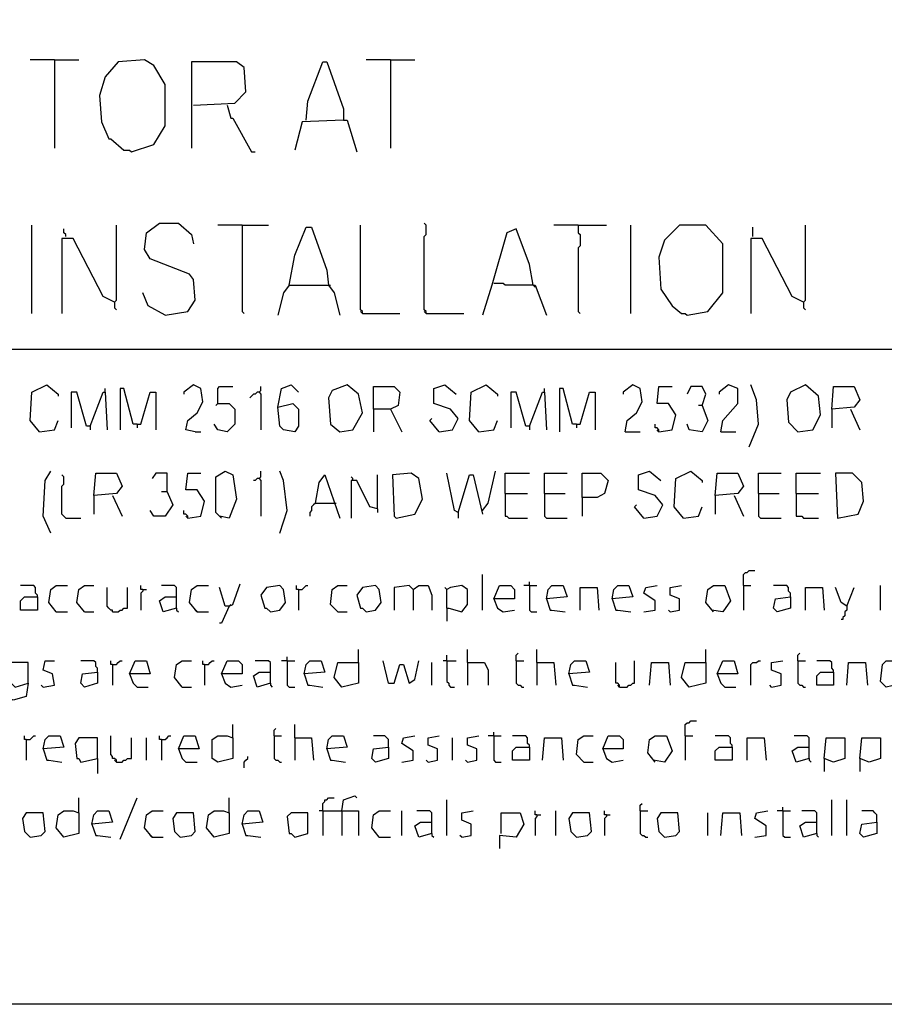
# Model space of a CAD drawing. Extents: x 0.16 to 7.56, y 0.46 to 9.88.
# Drawn here: x 4.65 to 6.05, y 0.46 to 2.05 of the extents above; entities that cross this region are included whole.
import ezdxf

# ---------------------------------------------------------------- set-up
doc = ezdxf.new("R2010")
doc.units = 0
doc.header["$MEASUREMENT"] = 0
doc.layers.add('PFV', color=7, linetype='Continuous')

msp = doc.modelspace()

# ---------------------------------------------------------------- linework, layer by layer
at = {"layer": 'PFV', "color": 0}
for points in [[(0.160606, 0.457576, 0), (0.160606, 9.884848, 0), (7.560606, 9.884848, 0), (7.563636, 0.457576, 0), (0.160606, 0.457576, 0)], [(4.709091, 1.981818, 0), (4.669697, 1.981818, 0)], [(4.709091, 1.981818, 0), (4.748485, 1.981818, 0)], [(4.709091, 1.981818, 0), (4.709091, 1.839394, 0)], [(4.833333, 1.833333, 0), (4.869697, 1.845455, 0), (4.887879, 1.875758, 0), (4.887879, 1.942424, 0), (4.869697, 1.972727, 0), (4.854545, 1.981818, 0), (4.812121, 1.978788, 0), (4.790909, 1.954545, 0), (4.781818, 1.924242, 0), (4.784848, 1.881818, 0), (4.79697, 1.854545, 0), (4.8, 1.854545, 0), (4.821212, 1.836364, 0), (4.830303, 1.836364, 0), (4.833333, 1.833333, 0)], [(4.933333, 1.909091, 0), (5, 1.912121, 0), (5.018182, 1.930303, 0), (5.015152, 1.969697, 0), (5.00303, 1.978788, 0), (4.930303, 1.978788, 0), (4.930303, 1.839394, 0)], [(5.115152, 1.884848, 0), (5.118182, 1.915152, 0), (5.142424, 1.978788, 0), (5.148485, 1.978788, 0), (5.175758, 1.90303, 0), (5.175758, 1.884848, 0), (5.109091, 1.881818, 0), (5.09697, 1.836364, 0)], [(5.251515, 1.981818, 0), (5.212121, 1.981818, 0)], [(5.251515, 1.981818, 0), (5.290909, 1.981818, 0)], [(5.251515, 1.981818, 0), (5.251515, 1.839394, 0)], [(4.987879, 1.909091, 0), (4.993939, 1.887879, 0), (4.99697, 1.887879, 0), (5.027273, 1.833333, 0), (5.033333, 1.833333, 0)], [(5.175758, 1.884848, 0), (5.181818, 1.884848, 0), (5.19697, 1.833333, 0)], [(4.887879, 1.569697, 0), (4.924242, 1.575758, 0), (4.936364, 1.593939, 0), (4.933333, 1.627273, 0), (4.927273, 1.636364, 0), (4.863636, 1.660606, 0), (4.854545, 1.675758, 0), (4.857576, 1.70303, 0), (4.878788, 1.718182, 0), (4.909091, 1.718182, 0), (4.930303, 1.7, 0), (4.933333, 1.684848, 0)], [(5.309091, 1.572727, 0), (5.309091, 1.575758, 0), (5.306061, 1.578788, 0), (5.306061, 1.69697, 0), (5.309091, 1.7, 0), (5.309091, 1.715152, 0), (5.306061, 1.718182, 0)], [(4.672727, 1.572727, 0), (4.672727, 1.715152, 0)], [(4.727273, 1.69697, 0), (4.727273, 1.7, 0), (4.724242, 1.70303, 0), (4.724242, 1.709091, 0)], [(4.806061, 1.590909, 0), (4.809091, 1.593939, 0), (4.809091, 1.715152, 0)], [(5.012121, 1.715152, 0), (4.972727, 1.715152, 0)], [(5.012121, 1.715152, 0), (5.054545, 1.715152, 0)], [(5.012121, 1.715152, 0), (5.012121, 1.575758, 0), (5.015152, 1.572727, 0)], [(5.087879, 1.618182, 0), (5.09697, 1.666667, 0), (5.115152, 1.712121, 0), (5.124242, 1.712121, 0), (5.148485, 1.642424, 0), (5.151515, 1.618182, 0), (5.160606, 1.606061, 0), (5.169697, 1.569697, 0)], [(5.206061, 1.572727, 0), (5.206061, 1.575758, 0), (5.20303, 1.578788, 0), (5.20303, 1.715152, 0)], [(5.481818, 1.618182, 0), (5.475758, 1.651515, 0), (5.454545, 1.709091, 0), (5.439394, 1.70303, 0), (5.415152, 1.618182, 0), (5.4, 1.569697, 0)], [(5.554545, 1.715152, 0), (5.515152, 1.715152, 0)], [(5.554545, 1.715152, 0), (5.6, 1.715152, 0)], [(5.554545, 1.715152, 0), (5.554545, 1.70303, 0), (5.557576, 1.7, 0), (5.557576, 1.681818, 0), (5.554545, 1.678788, 0), (5.554545, 1.575758, 0), (5.557576, 1.572727, 0)], [(5.639394, 1.572727, 0), (5.639394, 1.715152, 0)], [(5.730303, 1.569697, 0), (5.763636, 1.575758, 0), (5.787879, 1.606061, 0), (5.787879, 1.684848, 0), (5.760606, 1.715152, 0), (5.718182, 1.715152, 0), (5.693939, 1.690909, 0), (5.684848, 1.663636, 0), (5.687879, 1.612121, 0), (5.706061, 1.584848, 0), (5.721212, 1.572727, 0), (5.727273, 1.572727, 0), (5.730303, 1.569697, 0)], [(5.836364, 1.69697, 0), (5.836364, 1.712121, 0)], [(5.918182, 1.590909, 0), (5.921212, 1.593939, 0), (5.921212, 1.715152, 0)], [(4.806061, 1.590909, 0), (4.787879, 1.6, 0), (4.739394, 1.693939, 0), (4.721212, 1.693939, 0), (4.721212, 1.572727, 0)], [(5.918182, 1.590909, 0), (5.9, 1.6, 0), (5.851515, 1.693939, 0), (5.833333, 1.693939, 0), (5.833333, 1.572727, 0)], [(5.481818, 1.618182, 0), (5.436364, 1.618182, 0), (5.433333, 1.621212, 0), (5.418182, 1.621212, 0)], [(4.887879, 1.569697, 0), (4.860606, 1.584848, 0), (4.851515, 1.606061, 0)], [(5.087879, 1.618182, 0), (5.078788, 1.606061, 0), (5.069697, 1.569697, 0)], [(5.087879, 1.618182, 0), (5.151515, 1.618182, 0)], [(5.151515, 1.618182, 0), (5.154545, 1.618182, 0)], [(5.481818, 1.618182, 0), (5.484848, 1.618182, 0), (5.50303, 1.569697, 0)], [(5.481818, 1.618182, 0), (5.484848, 1.615152, 0)], [(4.806061, 1.590909, 0), (4.806061, 1.581818, 0), (4.809091, 1.578788, 0)], [(5.918182, 1.590909, 0), (5.918182, 1.581818, 0), (5.921212, 1.578788, 0)], [(5.206061, 1.572727, 0), (5.20303, 1.575758, 0)], [(5.309091, 1.572727, 0), (5.306061, 1.575758, 0)], [(5.206061, 1.572727, 0), (5.266667, 1.572727, 0)], [(5.309091, 1.572727, 0), (5.369697, 1.572727, 0)], [(0.969697, 1.515152, 0), (7.360606, 1.515152, 0)], [(4.684848, 1.381818, 0), (4.669697, 1.4, 0), (4.672727, 1.445455, 0), (4.69697, 1.457576, 0), (4.715152, 1.442424, 0), (4.715152, 1.439394, 0)], [(4.790909, 1.445455, 0), (4.790909, 1.451515, 0)], [(4.842424, 1.393939, 0), (4.836364, 1.393939, 0), (4.821212, 1.451515, 0), (4.815152, 1.451515, 0), (4.815152, 1.384848, 0)], [(4.936364, 1.381818, 0), (4.921212, 1.384848, 0), (4.924242, 1.4, 0), (4.939394, 1.412121, 0), (4.948485, 1.430303, 0), (4.945455, 1.451515, 0), (4.933333, 1.457576, 0), (4.918182, 1.445455, 0), (4.918182, 1.442424, 0)], [(4.972727, 1.427273, 0), (4.972727, 1.451515, 0), (4.975758, 1.454545, 0), (4.99697, 1.454545, 0)], [(5.039394, 1.445455, 0), (5.042424, 1.448485, 0), (5.042424, 1.454545, 0)], [(5.069697, 1.421212, 0), (5.075758, 1.451515, 0), (5.090909, 1.457576, 0), (5.10303, 1.445455, 0)], [(5.169697, 1.381818, 0), (5.190909, 1.384848, 0), (5.206061, 1.412121, 0), (5.2, 1.442424, 0), (5.181818, 1.457576, 0), (5.157576, 1.448485, 0), (5.151515, 1.436364, 0), (5.154545, 1.393939, 0), (5.169697, 1.381818, 0)], [(5.224242, 1.418182, 0), (5.224242, 1.454545, 0), (5.257576, 1.454545, 0), (5.266667, 1.445455, 0), (5.263636, 1.424242, 0), (5.251515, 1.418182, 0), (5.224242, 1.418182, 0), (5.224242, 1.381818, 0)], [(5.330303, 1.381818, 0), (5.351515, 1.384848, 0), (5.360606, 1.40303, 0), (5.348485, 1.418182, 0), (5.321212, 1.427273, 0), (5.321212, 1.451515, 0), (5.339394, 1.457576, 0), (5.357576, 1.442424, 0)], [(5.393939, 1.381818, 0), (5.378788, 1.4, 0), (5.381818, 1.445455, 0), (5.406061, 1.457576, 0), (5.424242, 1.442424, 0), (5.424242, 1.439394, 0)], [(5.5, 1.445455, 0), (5.5, 1.451515, 0)], [(5.551515, 1.393939, 0), (5.545455, 1.393939, 0), (5.530303, 1.451515, 0), (5.524242, 1.451515, 0), (5.524242, 1.381818, 0)], [(5.630303, 1.381818, 0), (5.633333, 1.4, 0), (5.648485, 1.412121, 0), (5.657576, 1.430303, 0), (5.654545, 1.451515, 0), (5.642424, 1.457576, 0), (5.627273, 1.445455, 0), (5.627273, 1.442424, 0)], [(5.684848, 1.381818, 0), (5.706061, 1.384848, 0), (5.712121, 1.409091, 0), (5.7, 1.427273, 0), (5.681818, 1.427273, 0), (5.684848, 1.454545, 0), (5.706061, 1.454545, 0)], [(5.754545, 1.424242, 0), (5.760606, 1.442424, 0), (5.754545, 1.454545, 0), (5.736364, 1.454545, 0), (5.730303, 1.442424, 0)], [(5.784848, 1.381818, 0), (5.787879, 1.4, 0), (5.812121, 1.427273, 0), (5.812121, 1.451515, 0), (5.79697, 1.457576, 0), (5.781818, 1.445455, 0), (5.781818, 1.442424, 0)], [(5.830303, 1.357576, 0), (5.845455, 1.393939, 0), (5.842424, 1.433333, 0), (5.833333, 1.457576, 0)], [(5.909091, 1.381818, 0), (5.933333, 1.384848, 0), (5.945455, 1.409091, 0), (5.942424, 1.439394, 0), (5.921212, 1.457576, 0), (5.89697, 1.445455, 0), (5.890909, 1.433333, 0), (5.893939, 1.39697, 0), (5.909091, 1.381818, 0)], [(5.963636, 1.418182, 0), (5.966667, 1.454545, 0), (6, 1.454545, 0), (6.009091, 1.433333, 0), (6, 1.421212, 0), (5.963636, 1.418182, 0), (5.963636, 1.387879, 0)], [(4.766667, 1.390909, 0), (4.760606, 1.390909, 0), (4.745455, 1.445455, 0), (4.736364, 1.445455, 0), (4.736364, 1.387879, 0)], [(4.766667, 1.390909, 0), (4.787879, 1.445455, 0), (4.790909, 1.445455, 0), (4.793939, 1.384848, 0)], [(4.842424, 1.393939, 0), (4.848485, 1.393939, 0), (4.863636, 1.445455, 0), (4.872727, 1.445455, 0), (4.872727, 1.384848, 0)], [(5.039394, 1.445455, 0), (5.036364, 1.445455, 0), (5.033333, 1.442424, 0), (5.030303, 1.442424, 0), (5.027273, 1.439394, 0), (5.024242, 1.436364, 0)], [(5.039394, 1.445455, 0), (5.042424, 1.442424, 0), (5.042424, 1.384848, 0)], [(5.475758, 1.390909, 0), (5.469697, 1.390909, 0), (5.454545, 1.445455, 0), (5.445455, 1.445455, 0), (5.445455, 1.387879, 0)], [(5.475758, 1.390909, 0), (5.49697, 1.445455, 0), (5.5, 1.445455, 0), (5.50303, 1.384848, 0)], [(5.551515, 1.393939, 0), (5.557576, 1.393939, 0), (5.572727, 1.445455, 0), (5.581818, 1.445455, 0), (5.581818, 1.384848, 0)], [(4.972727, 1.427273, 0), (4.990909, 1.427273, 0), (5, 1.418182, 0), (5, 1.393939, 0), (4.987879, 1.381818, 0), (4.972727, 1.384848, 0), (4.966667, 1.393939, 0)], [(4.972727, 1.427273, 0), (4.969697, 1.424242, 0)], [(5.069697, 1.421212, 0), (5.093939, 1.427273, 0), (5.10303, 1.418182, 0), (5.10303, 1.390909, 0), (5.09697, 1.381818, 0), (5.078788, 1.384848, 0), (5.072727, 1.390909, 0), (5.069697, 1.421212, 0)], [(5.251515, 1.418182, 0), (5.269697, 1.381818, 0)], [(5.754545, 1.424242, 0), (5.763636, 1.4, 0), (5.754545, 1.381818, 0), (5.733333, 1.384848, 0), (5.730303, 1.393939, 0)], [(5.754545, 1.424242, 0), (5.748485, 1.424242, 0)], [(5.993939, 1.418182, 0), (6.009091, 1.384848, 0)], [(4.684848, 1.381818, 0), (4.709091, 1.384848, 0), (4.715152, 1.4, 0)], [(5.330303, 1.381818, 0), (5.315152, 1.4, 0), (5.318182, 1.40303, 0)], [(5.393939, 1.381818, 0), (5.418182, 1.384848, 0), (5.424242, 1.4, 0)], [(4.766667, 1.390909, 0), (4.766667, 1.384848, 0)], [(4.842424, 1.393939, 0), (4.842424, 1.387879, 0)], [(5.475758, 1.390909, 0), (5.475758, 1.384848, 0)], [(5.551515, 1.393939, 0), (5.551515, 1.387879, 0)], [(5.684848, 1.381818, 0), (5.684848, 1.384848, 0), (5.681818, 1.387879, 0), (5.678788, 1.387879, 0), (5.678788, 1.393939, 0)], [(5.684848, 1.381818, 0), (5.681818, 1.384848, 0)], [(4.936364, 1.381818, 0), (4.945455, 1.381818, 0)], [(5.630303, 1.381818, 0), (5.654545, 1.381818, 0)], [(5.784848, 1.381818, 0), (5.809091, 1.381818, 0)], [(4.70303, 1.218182, 0), (4.690909, 1.245455, 0), (4.693939, 1.30303, 0), (4.70303, 1.318182, 0)], [(4.727273, 1.242424, 0), (4.724242, 1.245455, 0), (4.721212, 1.248485, 0), (4.721212, 1.293939, 0), (4.724242, 1.29697, 0), (4.724242, 1.309091, 0), (4.721212, 1.312121, 0)], [(4.772727, 1.278788, 0), (4.775758, 1.315152, 0), (4.809091, 1.315152, 0), (4.818182, 1.293939, 0), (4.809091, 1.281818, 0), (4.772727, 1.278788, 0), (4.772727, 1.248485, 0)], [(4.890909, 1.284848, 0), (4.890909, 1.315152, 0), (4.872727, 1.315152, 0), (4.866667, 1.306061, 0)], [(4.924242, 1.242424, 0), (4.945455, 1.245455, 0), (4.951515, 1.269697, 0), (4.939394, 1.287879, 0), (4.921212, 1.287879, 0), (4.924242, 1.315152, 0), (4.945455, 1.315152, 0)], [(4.978788, 1.242424, 0), (4.969697, 1.251515, 0), (4.969697, 1.309091, 0), (4.984848, 1.318182, 0), (4.99697, 1.312121, 0), (5.00303, 1.272727, 0), (4.990909, 1.242424, 0), (4.975758, 1.245455, 0)], [(5.039394, 1.306061, 0), (5.036364, 1.306061, 0), (5.033333, 1.30303, 0), (5.030303, 1.30303, 0)], [(5.039394, 1.306061, 0), (5.042424, 1.309091, 0), (5.042424, 1.318182, 0)], [(5.039394, 1.306061, 0), (5.042424, 1.30303, 0), (5.042424, 1.245455, 0)], [(5.072727, 1.218182, 0), (5.084848, 1.254545, 0), (5.078788, 1.30303, 0), (5.072727, 1.318182, 0)], [(5.130303, 1.266667, 0), (5.136364, 1.3, 0), (5.145455, 1.312121, 0), (5.169697, 1.242424, 0)], [(5.190909, 1.30303, 0), (5.190909, 1.306061, 0), (5.187879, 1.309091, 0)], [(5.230303, 1.257576, 0), (5.230303, 1.312121, 0)], [(5.260606, 1.242424, 0), (5.290909, 1.248485, 0), (5.30303, 1.272727, 0), (5.29697, 1.306061, 0), (5.284848, 1.315152, 0), (5.254545, 1.312121, 0), (5.257576, 1.245455, 0), (5.260606, 1.242424, 0)], [(5.360606, 1.251515, 0), (5.354545, 1.254545, 0), (5.342424, 1.315152, 0)], [(5.360606, 1.251515, 0), (5.378788, 1.312121, 0), (5.384848, 1.312121, 0), (5.4, 1.248485, 0)], [(5.4, 1.254545, 0), (5.409091, 1.266667, 0), (5.421212, 1.318182, 0)], [(5.436364, 1.281818, 0), (5.436364, 1.315152, 0), (5.475758, 1.315152, 0)], [(5.5, 1.281818, 0), (5.5, 1.315152, 0), (5.536364, 1.315152, 0)], [(5.560606, 1.275758, 0), (5.560606, 1.315152, 0), (5.590909, 1.315152, 0), (5.60303, 1.30303, 0), (5.59697, 1.281818, 0), (5.584848, 1.275758, 0), (5.560606, 1.275758, 0), (5.560606, 1.245455, 0)], [(5.660606, 1.242424, 0), (5.681818, 1.245455, 0), (5.690909, 1.263636, 0), (5.678788, 1.278788, 0), (5.651515, 1.287879, 0), (5.651515, 1.312121, 0), (5.669697, 1.318182, 0), (5.687879, 1.30303, 0)], [(5.724242, 1.242424, 0), (5.709091, 1.260606, 0), (5.712121, 1.306061, 0), (5.736364, 1.318182, 0), (5.754545, 1.30303, 0), (5.754545, 1.3, 0)], [(5.775758, 1.278788, 0), (5.778788, 1.315152, 0), (5.812121, 1.315152, 0), (5.821212, 1.293939, 0), (5.812121, 1.281818, 0), (5.775758, 1.278788, 0), (5.775758, 1.248485, 0)], [(5.845455, 1.281818, 0), (5.845455, 1.315152, 0), (5.881818, 1.315152, 0)], [(5.906061, 1.281818, 0), (5.906061, 1.315152, 0), (5.945455, 1.315152, 0)], [(5.972727, 1.242424, 0), (6.006061, 1.248485, 0), (6.015152, 1.269697, 0), (6.012121, 1.3, 0), (5.99697, 1.315152, 0), (5.969697, 1.315152, 0), (5.972727, 1.242424, 0)], [(5.230303, 1.257576, 0), (5.218182, 1.260606, 0), (5.19697, 1.30303, 0), (5.187879, 1.30303, 0), (5.187879, 1.242424, 0)], [(4.80303, 1.278788, 0), (4.818182, 1.245455, 0)], [(4.890909, 1.284848, 0), (4.9, 1.263636, 0), (4.887879, 1.245455, 0), (4.869697, 1.245455, 0), (4.863636, 1.254545, 0)], [(4.890909, 1.284848, 0), (4.881818, 1.284848, 0)], [(5.436364, 1.281818, 0), (5.472727, 1.281818, 0)], [(5.436364, 1.281818, 0), (5.436364, 1.245455, 0), (5.439394, 1.245455, 0), (5.442424, 1.242424, 0), (5.472727, 1.242424, 0)], [(5.5, 1.281818, 0), (5.533333, 1.281818, 0)], [(5.5, 1.281818, 0), (5.5, 1.245455, 0), (5.50303, 1.242424, 0), (5.536364, 1.242424, 0)], [(5.806061, 1.278788, 0), (5.821212, 1.245455, 0)], [(5.845455, 1.281818, 0), (5.878788, 1.281818, 0)], [(5.845455, 1.281818, 0), (5.845455, 1.245455, 0), (5.848485, 1.242424, 0), (5.881818, 1.242424, 0)], [(5.906061, 1.281818, 0), (5.942424, 1.281818, 0)], [(5.906061, 1.281818, 0), (5.906061, 1.245455, 0), (5.915152, 1.245455, 0), (5.918182, 1.242424, 0), (5.942424, 1.242424, 0)], [(5.130303, 1.266667, 0), (5.127273, 1.263636, 0), (5.124242, 1.260606, 0), (5.124242, 1.254545, 0), (5.121212, 1.251515, 0), (5.121212, 1.245455, 0)], [(5.130303, 1.266667, 0), (5.160606, 1.266667, 0)], [(5.160606, 1.266667, 0), (5.163636, 1.266667, 0)], [(5.230303, 1.257576, 0), (5.230303, 1.251515, 0)], [(5.660606, 1.242424, 0), (5.645455, 1.260606, 0), (5.648485, 1.263636, 0)], [(5.724242, 1.242424, 0), (5.748485, 1.245455, 0), (5.754545, 1.260606, 0)], [(4.727273, 1.242424, 0), (4.751515, 1.242424, 0)], [(4.924242, 1.242424, 0), (4.924242, 1.245455, 0), (4.921212, 1.248485, 0), (4.918182, 1.248485, 0), (4.918182, 1.254545, 0)], [(4.924242, 1.242424, 0), (4.921212, 1.245455, 0)], [(5.360606, 1.251515, 0), (5.360606, 1.242424, 0)], [(5.4, 1.093939, 0), (5.4, 1.151515, 0)], [(5.821212, 1.133333, 0), (5.821212, 1.151515, 0), (5.824242, 1.154545, 0), (5.827273, 1.154545, 0), (5.830303, 1.157576, 0), (5.839394, 1.157576, 0)], [(4.681818, 1.115152, 0), (4.681818, 1.118182, 0), (4.678788, 1.121212, 0), (4.678788, 1.130303, 0), (4.675758, 1.133333, 0), (4.654545, 1.133333, 0)], [(4.712121, 1.090909, 0), (4.7, 1.106061, 0), (4.70303, 1.127273, 0), (4.712121, 1.133333, 0), (4.730303, 1.133333, 0)], [(4.757576, 1.090909, 0), (4.745455, 1.106061, 0), (4.748485, 1.127273, 0), (4.757576, 1.133333, 0), (4.772727, 1.133333, 0)], [(4.80303, 1.090909, 0), (4.80303, 1.093939, 0), (4.8, 1.093939, 0), (4.79697, 1.09697, 0), (4.793939, 1.1, 0), (4.793939, 1.130303, 0)], [(4.80303, 1.090909, 0), (4.812121, 1.090909, 0), (4.815152, 1.093939, 0), (4.818182, 1.093939, 0), (4.821212, 1.09697, 0), (4.827273, 1.09697, 0), (4.827273, 1.130303, 0)], [(4.851515, 1.127273, 0), (4.848485, 1.127273, 0), (4.848485, 1.133333, 0)], [(4.906061, 1.09697, 0), (4.906061, 1.130303, 0), (4.90303, 1.133333, 0), (4.881818, 1.133333, 0)], [(4.939394, 1.090909, 0), (4.927273, 1.106061, 0), (4.930303, 1.127273, 0), (4.939394, 1.133333, 0), (4.957576, 1.133333, 0)], [(4.990909, 1.1, 0), (4.984848, 1.1, 0), (4.975758, 1.130303, 0)], [(4.990909, 1.1, 0), (4.99697, 1.10303, 0), (5.009091, 1.136364, 0)], [(5.057576, 1.090909, 0), (5.072727, 1.093939, 0), (5.081818, 1.106061, 0), (5.078788, 1.127273, 0), (5.072727, 1.133333, 0), (5.051515, 1.130303, 0), (5.042424, 1.118182, 0), (5.048485, 1.09697, 0), (5.051515, 1.09697, 0), (5.057576, 1.090909, 0)], [(5.10303, 1.127273, 0), (5.1, 1.127273, 0), (5.1, 1.133333, 0)], [(5.10303, 1.127273, 0), (5.109091, 1.127273, 0), (5.112121, 1.130303, 0), (5.115152, 1.133333, 0), (5.118182, 1.133333, 0)], [(5.166667, 1.090909, 0), (5.154545, 1.10303, 0), (5.157576, 1.127273, 0), (5.166667, 1.133333, 0), (5.181818, 1.133333, 0)], [(5.212121, 1.090909, 0), (5.227273, 1.093939, 0), (5.236364, 1.106061, 0), (5.233333, 1.127273, 0), (5.227273, 1.133333, 0), (5.206061, 1.130303, 0), (5.19697, 1.118182, 0), (5.20303, 1.09697, 0), (5.206061, 1.09697, 0), (5.212121, 1.090909, 0)], [(5.287879, 1.127273, 0), (5.281818, 1.133333, 0), (5.257576, 1.130303, 0), (5.257576, 1.093939, 0)], [(5.287879, 1.127273, 0), (5.284848, 1.130303, 0)], [(5.287879, 1.127273, 0), (5.29697, 1.133333, 0), (5.312121, 1.133333, 0), (5.318182, 1.118182, 0), (5.318182, 1.093939, 0)], [(5.342424, 1.09697, 0), (5.342424, 1.127273, 0), (5.339394, 1.130303, 0)], [(5.342424, 1.09697, 0), (5.345455, 1.09697, 0), (5.366667, 1.090909, 0), (5.375758, 1.10303, 0), (5.375758, 1.127273, 0), (5.366667, 1.133333, 0), (5.348485, 1.130303, 0), (5.342424, 1.127273, 0)], [(5.418182, 1.112121, 0), (5.427273, 1.133333, 0), (5.445455, 1.133333, 0), (5.451515, 1.127273, 0), (5.451515, 1.112121, 0), (5.418182, 1.112121, 0), (5.424242, 1.09697, 0), (5.433333, 1.090909, 0), (5.451515, 1.093939, 0)], [(5.475758, 1.133333, 0), (5.466667, 1.133333, 0)], [(5.475758, 1.133333, 0), (5.475758, 1.139394, 0)], [(5.475758, 1.133333, 0), (5.487879, 1.133333, 0)], [(5.475758, 1.133333, 0), (5.475758, 1.093939, 0), (5.478788, 1.090909, 0), (5.487879, 1.090909, 0)], [(5.50303, 1.112121, 0), (5.506061, 1.127273, 0), (5.512121, 1.133333, 0), (5.530303, 1.133333, 0), (5.536364, 1.115152, 0), (5.50303, 1.112121, 0), (5.509091, 1.093939, 0), (5.512121, 1.093939, 0), (5.533333, 1.090909, 0)], [(5.557576, 1.093939, 0), (5.557576, 1.130303, 0), (5.584848, 1.130303, 0), (5.587879, 1.093939, 0)], [(5.609091, 1.112121, 0), (5.612121, 1.127273, 0), (5.618182, 1.133333, 0), (5.636364, 1.133333, 0), (5.642424, 1.115152, 0), (5.609091, 1.112121, 0), (5.615152, 1.093939, 0), (5.618182, 1.093939, 0), (5.639394, 1.090909, 0)], [(5.660606, 1.090909, 0), (5.678788, 1.093939, 0), (5.678788, 1.109091, 0), (5.660606, 1.121212, 0), (5.663636, 1.130303, 0), (5.681818, 1.133333, 0)], [(5.70303, 1.090909, 0), (5.718182, 1.093939, 0), (5.718182, 1.112121, 0), (5.70303, 1.118182, 0), (5.70303, 1.130303, 0), (5.721212, 1.133333, 0)], [(5.772727, 1.090909, 0), (5.760606, 1.106061, 0), (5.763636, 1.127273, 0), (5.772727, 1.133333, 0), (5.790909, 1.133333, 0), (5.8, 1.109091, 0), (5.787879, 1.090909, 0), (5.769697, 1.093939, 0)], [(5.821212, 1.133333, 0), (5.833333, 1.133333, 0)], [(5.821212, 1.133333, 0), (5.821212, 1.093939, 0)], [(5.89697, 1.115152, 0), (5.89697, 1.121212, 0), (5.893939, 1.124242, 0), (5.893939, 1.130303, 0), (5.890909, 1.133333, 0), (5.869697, 1.133333, 0)], [(5.921212, 1.093939, 0), (5.921212, 1.130303, 0), (5.948485, 1.130303, 0), (5.951515, 1.093939, 0)], [(5.987879, 1.1, 0), (5.978788, 1.106061, 0), (5.969697, 1.130303, 0)], [(5.987879, 1.1, 0), (6, 1.130303, 0)], [(6.042424, 1.093939, 0), (6.042424, 1.133333, 0)], [(4.681818, 1.115152, 0), (4.681818, 1.093939, 0), (4.654545, 1.093939, 0), (4.654545, 1.109091, 0), (4.660606, 1.115152, 0), (4.681818, 1.115152, 0)], [(4.851515, 1.127273, 0), (4.851515, 1.124242, 0), (4.848485, 1.121212, 0), (4.848485, 1.093939, 0)], [(4.851515, 1.127273, 0), (4.857576, 1.127273, 0)], [(4.906061, 1.09697, 0), (4.884848, 1.090909, 0), (4.878788, 1.109091, 0), (4.887879, 1.115152, 0), (4.906061, 1.115152, 0)], [(5.10303, 1.127273, 0), (5.10303, 1.093939, 0)], [(5.287879, 1.127273, 0), (5.287879, 1.093939, 0)], [(5.89697, 1.115152, 0), (5.89697, 1.09697, 0), (5.875758, 1.090909, 0), (5.869697, 1.09697, 0), (5.872727, 1.112121, 0), (5.89697, 1.115152, 0)], [(4.906061, 1.09697, 0), (4.906061, 1.093939, 0), (4.909091, 1.090909, 0)], [(4.990909, 1.1, 0), (4.978788, 1.072727, 0), (4.975758, 1.072727, 0)], [(4.990909, 1.1, 0), (4.993939, 1.10303, 0)], [(5.342424, 1.09697, 0), (5.342424, 1.075758, 0)], [(5.987879, 1.1, 0), (5.987879, 1.093939, 0), (5.984848, 1.090909, 0), (5.984848, 1.084848, 0), (5.981818, 1.081818, 0), (5.981818, 1.078788, 0), (5.978788, 1.078788, 0)], [(4.712121, 1.090909, 0), (4.709091, 1.093939, 0)], [(4.712121, 1.090909, 0), (4.730303, 1.090909, 0)], [(4.757576, 1.090909, 0), (4.772727, 1.090909, 0)], [(4.939394, 1.090909, 0), (4.936364, 1.093939, 0)], [(4.939394, 1.090909, 0), (4.957576, 1.090909, 0)], [(5.166667, 1.090909, 0), (5.181818, 1.090909, 0)], [(5.70303, 1.090909, 0), (5.7, 1.093939, 0)], [(5.084848, 1.012121, 0), (5.084848, 1.018182, 0)], [(5.2, 1.009091, 0), (5.2, 1.030303, 0)], [(5.342424, 1.012121, 0), (5.342424, 1.021212, 0)], [(5.375758, 1.009091, 0), (5.375758, 1.030303, 0)], [(5.454545, 1.012121, 0), (5.454545, 1.021212, 0), (5.457576, 1.024242, 0)], [(5.487879, 1.009091, 0), (5.487879, 1.030303, 0)], [(5.760606, 1.009091, 0), (5.760606, 1.030303, 0)], [(5.909091, 1.012121, 0), (5.909091, 1.021212, 0), (5.912121, 1.024242, 0)], [(4.666667, 0.975758, 0), (4.666667, 1.009091, 0), (4.636364, 1.009091, 0), (4.630303, 0.984848, 0), (4.645455, 0.969697, 0), (4.666667, 0.975758, 0), (4.663636, 0.954545, 0), (4.642424, 0.948485, 0), (4.636364, 0.951515, 0)], [(4.690909, 0.969697, 0), (4.709091, 0.972727, 0), (4.706061, 0.990909, 0), (4.690909, 0.99697, 0), (4.693939, 1.012121, 0), (4.709091, 1.012121, 0)], [(4.778788, 0.993939, 0), (4.778788, 1, 0), (4.775758, 1.00303, 0), (4.775758, 1.009091, 0), (4.772727, 1.012121, 0), (4.751515, 1.012121, 0)], [(4.80303, 1.006061, 0), (4.8, 1.006061, 0), (4.8, 1.012121, 0)], [(4.80303, 1.006061, 0), (4.809091, 1.006061, 0), (4.812121, 1.009091, 0), (4.815152, 1.012121, 0), (4.818182, 1.012121, 0)], [(4.80303, 1.006061, 0), (4.80303, 0.972727, 0)], [(4.830303, 0.990909, 0), (4.839394, 1.012121, 0), (4.857576, 1.012121, 0), (4.863636, 0.990909, 0), (4.830303, 0.990909, 0), (4.836364, 0.975758, 0), (4.842424, 0.969697, 0), (4.860606, 0.969697, 0)], [(4.915152, 0.969697, 0), (4.90303, 0.984848, 0), (4.906061, 1.006061, 0), (4.915152, 1.012121, 0), (4.930303, 1.012121, 0)], [(4.951515, 1.006061, 0), (4.948485, 1.006061, 0), (4.948485, 1.012121, 0)], [(4.951515, 1.006061, 0), (4.957576, 1.006061, 0), (4.960606, 1.009091, 0), (4.963636, 1.012121, 0), (4.966667, 1.012121, 0)], [(4.951515, 1.006061, 0), (4.951515, 0.972727, 0)], [(4.978788, 0.990909, 0), (4.987879, 1.012121, 0), (5.006061, 1.012121, 0), (5.012121, 1.006061, 0), (5.012121, 0.990909, 0), (4.978788, 0.990909, 0), (4.984848, 0.975758, 0), (4.993939, 0.969697, 0), (5.012121, 0.972727, 0)], [(5.057576, 0.975758, 0), (5.057576, 1.009091, 0), (5.054545, 1.012121, 0), (5.033333, 1.012121, 0)], [(5.084848, 1.012121, 0), (5.075758, 1.012121, 0)], [(5.084848, 1.012121, 0), (5.09697, 1.012121, 0)], [(5.084848, 1.012121, 0), (5.084848, 0.972727, 0), (5.087879, 0.969697, 0), (5.09697, 0.969697, 0)], [(5.112121, 0.990909, 0), (5.115152, 1.006061, 0), (5.121212, 1.012121, 0), (5.139394, 1.012121, 0), (5.145455, 0.993939, 0), (5.112121, 0.990909, 0), (5.118182, 0.972727, 0), (5.121212, 0.972727, 0), (5.142424, 0.969697, 0)], [(5.2, 1.009091, 0), (5.2, 0.975758, 0), (5.172727, 0.969697, 0), (5.160606, 0.984848, 0), (5.166667, 1.009091, 0), (5.2, 1.009091, 0)], [(5.248485, 0.975758, 0), (5.239394, 1.012121, 0)], [(5.248485, 0.975758, 0), (5.257576, 0.975758, 0), (5.266667, 1.006061, 0), (5.272727, 1.006061, 0), (5.281818, 0.975758, 0), (5.290909, 0.981818, 0), (5.29697, 1.012121, 0)], [(5.318182, 0.972727, 0), (5.318182, 1.009091, 0)], [(5.342424, 1.012121, 0), (5.336364, 1.012121, 0)], [(5.342424, 1.012121, 0), (5.357576, 1.012121, 0)], [(5.342424, 1.012121, 0), (5.342424, 0.978788, 0), (5.345455, 0.975758, 0), (5.345455, 0.972727, 0), (5.348485, 0.969697, 0), (5.354545, 0.969697, 0)], [(5.375758, 1.009091, 0), (5.40303, 1.009091, 0), (5.409091, 0.99697, 0), (5.409091, 0.972727, 0)], [(5.375758, 1.009091, 0), (5.375758, 0.972727, 0)], [(5.454545, 1.012121, 0), (5.466667, 1.012121, 0)], [(5.454545, 1.012121, 0), (5.454545, 0.975758, 0), (5.457576, 0.972727, 0), (5.460606, 0.972727, 0), (5.463636, 0.969697, 0), (5.466667, 0.969697, 0)], [(5.487879, 1.009091, 0), (5.515152, 1.009091, 0), (5.518182, 0.972727, 0)], [(5.487879, 1.009091, 0), (5.487879, 0.972727, 0)], [(5.539394, 0.990909, 0), (5.542424, 1.006061, 0), (5.548485, 1.012121, 0), (5.566667, 1.012121, 0), (5.572727, 0.993939, 0), (5.539394, 0.990909, 0), (5.545455, 0.972727, 0), (5.548485, 0.972727, 0), (5.569697, 0.969697, 0)], [(5.621212, 0.969697, 0), (5.621212, 0.972727, 0), (5.618182, 0.975758, 0), (5.615152, 0.975758, 0), (5.615152, 1.009091, 0)], [(5.621212, 0.969697, 0), (5.633333, 0.969697, 0), (5.636364, 0.972727, 0), (5.639394, 0.972727, 0), (5.642424, 0.975758, 0), (5.645455, 0.975758, 0), (5.645455, 1.012121, 0)], [(5.669697, 0.972727, 0), (5.672727, 1.009091, 0), (5.7, 1.009091, 0), (5.70303, 0.972727, 0)], [(5.760606, 1.009091, 0), (5.760606, 0.975758, 0), (5.733333, 0.969697, 0), (5.721212, 0.984848, 0), (5.727273, 1.009091, 0), (5.760606, 1.009091, 0)], [(5.778788, 0.990909, 0), (5.787879, 1.012121, 0), (5.806061, 1.012121, 0), (5.812121, 0.990909, 0), (5.778788, 0.990909, 0), (5.784848, 0.975758, 0), (5.790909, 0.969697, 0), (5.809091, 0.969697, 0)], [(5.833333, 0.972727, 0), (5.833333, 1.006061, 0), (5.836364, 1.009091, 0), (5.842424, 1.009091, 0), (5.845455, 1.012121, 0), (5.848485, 1.012121, 0)], [(5.866667, 0.969697, 0), (5.881818, 0.972727, 0), (5.881818, 0.990909, 0), (5.866667, 0.99697, 0), (5.866667, 1.009091, 0), (5.884848, 1.012121, 0)], [(5.909091, 1.012121, 0), (5.921212, 1.012121, 0)], [(5.909091, 1.012121, 0), (5.909091, 0.975758, 0), (5.912121, 0.972727, 0), (5.915152, 0.972727, 0), (5.918182, 0.969697, 0), (5.921212, 0.969697, 0)], [(5.966667, 0.993939, 0), (5.966667, 0.99697, 0), (5.963636, 1, 0), (5.963636, 1.009091, 0), (5.960606, 1.012121, 0), (5.939394, 1.012121, 0)], [(5.987879, 0.972727, 0), (5.990909, 1.009091, 0), (6.018182, 1.009091, 0), (6.021212, 0.972727, 0)], [(6.078788, 1.009091, 0), (6.078788, 0.975758, 0), (6.051515, 0.969697, 0), (6.042424, 0.978788, 0), (6.045455, 1.006061, 0), (6.051515, 1.012121, 0), (6.069697, 1.012121, 0), (6.078788, 1.009091, 0)], [(4.778788, 0.993939, 0), (4.778788, 0.975758, 0), (4.757576, 0.969697, 0), (4.751515, 0.975758, 0), (4.754545, 0.990909, 0), (4.778788, 0.993939, 0)], [(5.057576, 0.975758, 0), (5.036364, 0.969697, 0), (5.030303, 0.987879, 0), (5.039394, 0.993939, 0), (5.057576, 0.993939, 0)], [(5.966667, 0.993939, 0), (5.966667, 0.972727, 0), (5.939394, 0.972727, 0), (5.939394, 0.987879, 0), (5.945455, 0.993939, 0), (5.966667, 0.993939, 0)], [(4.690909, 0.969697, 0), (4.687879, 0.972727, 0)], [(4.915152, 0.969697, 0), (4.930303, 0.969697, 0)], [(5.057576, 0.975758, 0), (5.057576, 0.972727, 0), (5.060606, 0.969697, 0)], [(5.621212, 0.969697, 0), (5.618182, 0.972727, 0)], [(5.866667, 0.969697, 0), (5.863636, 0.972727, 0)], [(4.99697, 0.887879, 0), (4.99697, 0.909091, 0)], [(5.09697, 0.887879, 0), (5.09697, 0.909091, 0)], [(5.727273, 0.890909, 0), (5.727273, 0.909091, 0), (5.730303, 0.912121, 0), (5.733333, 0.912121, 0), (5.736364, 0.915152, 0), (5.745455, 0.915152, 0)], [(4.663636, 0.884848, 0), (4.660606, 0.884848, 0), (4.660606, 0.890909, 0)], [(4.663636, 0.884848, 0), (4.669697, 0.884848, 0), (4.672727, 0.887879, 0), (4.675758, 0.890909, 0), (4.678788, 0.890909, 0)], [(4.690909, 0.869697, 0), (4.693939, 0.884848, 0), (4.7, 0.890909, 0), (4.718182, 0.890909, 0), (4.724242, 0.872727, 0), (4.690909, 0.869697, 0), (4.69697, 0.851515, 0), (4.7, 0.851515, 0), (4.721212, 0.848485, 0)], [(4.809091, 0.848485, 0), (4.809091, 0.851515, 0), (4.806061, 0.854545, 0), (4.80303, 0.854545, 0), (4.80303, 0.857576, 0), (4.8, 0.860606, 0), (4.8, 0.890909, 0)], [(4.881818, 0.884848, 0), (4.878788, 0.884848, 0), (4.878788, 0.890909, 0)], [(4.881818, 0.884848, 0), (4.887879, 0.884848, 0), (4.890909, 0.887879, 0), (4.893939, 0.890909, 0), (4.89697, 0.890909, 0)], [(4.909091, 0.869697, 0), (4.918182, 0.890909, 0), (4.936364, 0.890909, 0), (4.942424, 0.869697, 0), (4.909091, 0.869697, 0), (4.915152, 0.854545, 0), (4.921212, 0.848485, 0), (4.939394, 0.848485, 0)], [(4.99697, 0.887879, 0), (4.99697, 0.854545, 0), (4.972727, 0.848485, 0), (4.963636, 0.854545, 0), (4.963636, 0.884848, 0), (4.972727, 0.890909, 0), (4.987879, 0.890909, 0), (4.99697, 0.887879, 0)], [(5.063636, 0.890909, 0), (5.063636, 0.9, 0), (5.066667, 0.90303, 0)], [(5.063636, 0.890909, 0), (5.075758, 0.890909, 0)], [(5.063636, 0.890909, 0), (5.063636, 0.854545, 0), (5.066667, 0.851515, 0), (5.069697, 0.851515, 0), (5.072727, 0.848485, 0), (5.075758, 0.848485, 0)], [(5.148485, 0.869697, 0), (5.151515, 0.884848, 0), (5.157576, 0.890909, 0), (5.175758, 0.890909, 0), (5.181818, 0.872727, 0), (5.148485, 0.869697, 0), (5.154545, 0.851515, 0), (5.157576, 0.851515, 0), (5.178788, 0.848485, 0)], [(5.248485, 0.872727, 0), (5.248485, 0.884848, 0), (5.245455, 0.887879, 0), (5.242424, 0.890909, 0), (5.224242, 0.890909, 0)], [(5.269697, 0.848485, 0), (5.287879, 0.851515, 0), (5.287879, 0.866667, 0), (5.269697, 0.878788, 0), (5.272727, 0.887879, 0), (5.290909, 0.890909, 0)], [(5.312121, 0.848485, 0), (5.327273, 0.851515, 0), (5.327273, 0.869697, 0), (5.312121, 0.875758, 0), (5.312121, 0.887879, 0), (5.330303, 0.890909, 0)], [(5.375758, 0.848485, 0), (5.390909, 0.851515, 0), (5.390909, 0.869697, 0), (5.375758, 0.875758, 0), (5.375758, 0.887879, 0), (5.393939, 0.890909, 0)], [(5.418182, 0.890909, 0), (5.409091, 0.890909, 0)], [(5.418182, 0.890909, 0), (5.418182, 0.89697, 0)], [(5.418182, 0.890909, 0), (5.430303, 0.890909, 0)], [(5.418182, 0.890909, 0), (5.418182, 0.851515, 0), (5.421212, 0.848485, 0), (5.430303, 0.848485, 0)], [(5.475758, 0.872727, 0), (5.475758, 0.875758, 0), (5.472727, 0.878788, 0), (5.472727, 0.887879, 0), (5.469697, 0.890909, 0), (5.448485, 0.890909, 0)], [(5.563636, 0.848485, 0), (5.551515, 0.860606, 0), (5.554545, 0.884848, 0), (5.563636, 0.890909, 0), (5.578788, 0.890909, 0)], [(5.593939, 0.869697, 0), (5.60303, 0.890909, 0), (5.621212, 0.890909, 0), (5.627273, 0.884848, 0), (5.627273, 0.869697, 0), (5.593939, 0.869697, 0), (5.6, 0.854545, 0), (5.609091, 0.848485, 0), (5.627273, 0.851515, 0)], [(5.678788, 0.848485, 0), (5.666667, 0.863636, 0), (5.669697, 0.884848, 0), (5.678788, 0.890909, 0), (5.69697, 0.890909, 0), (5.706061, 0.866667, 0), (5.693939, 0.848485, 0), (5.675758, 0.851515, 0)], [(5.727273, 0.890909, 0), (5.739394, 0.890909, 0)], [(5.727273, 0.890909, 0), (5.727273, 0.851515, 0)], [(5.80303, 0.872727, 0), (5.80303, 0.875758, 0), (5.8, 0.878788, 0), (5.8, 0.887879, 0), (5.79697, 0.890909, 0), (5.775758, 0.890909, 0)], [(5.927273, 0.854545, 0), (5.927273, 0.887879, 0), (5.924242, 0.890909, 0), (5.90303, 0.890909, 0)], [(4.663636, 0.884848, 0), (4.663636, 0.851515, 0)], [(4.778788, 0.854545, 0), (4.778788, 0.887879, 0), (4.748485, 0.887879, 0), (4.742424, 0.878788, 0), (4.745455, 0.854545, 0), (4.748485, 0.854545, 0), (4.751515, 0.848485, 0), (4.778788, 0.854545, 0), (4.778788, 0.830303, 0)], [(4.809091, 0.848485, 0), (4.818182, 0.848485, 0), (4.821212, 0.851515, 0), (4.824242, 0.851515, 0), (4.827273, 0.854545, 0), (4.833333, 0.854545, 0), (4.833333, 0.887879, 0)], [(4.857576, 0.851515, 0), (4.857576, 0.887879, 0)], [(4.881818, 0.884848, 0), (4.881818, 0.851515, 0)], [(5.09697, 0.887879, 0), (5.124242, 0.887879, 0), (5.127273, 0.851515, 0)], [(5.09697, 0.887879, 0), (5.09697, 0.851515, 0)], [(5.351515, 0.851515, 0), (5.351515, 0.887879, 0)], [(5.49697, 0.851515, 0), (5.5, 0.887879, 0), (5.527273, 0.887879, 0), (5.530303, 0.851515, 0)], [(5.827273, 0.851515, 0), (5.827273, 0.887879, 0), (5.854545, 0.887879, 0), (5.857576, 0.851515, 0)], [(5.951515, 0.854545, 0), (5.954545, 0.887879, 0), (5.984848, 0.887879, 0), (5.984848, 0.854545, 0), (5.966667, 0.848485, 0), (5.951515, 0.854545, 0), (5.951515, 0.833333, 0)], [(6.009091, 0.854545, 0), (6.012121, 0.887879, 0), (6.042424, 0.887879, 0), (6.042424, 0.854545, 0), (6.024242, 0.848485, 0), (6.009091, 0.854545, 0), (6.009091, 0.833333, 0)], [(5.248485, 0.872727, 0), (5.248485, 0.854545, 0), (5.227273, 0.848485, 0), (5.221212, 0.854545, 0), (5.224242, 0.869697, 0), (5.248485, 0.872727, 0)], [(5.475758, 0.872727, 0), (5.475758, 0.851515, 0), (5.448485, 0.851515, 0), (5.448485, 0.866667, 0), (5.454545, 0.872727, 0), (5.475758, 0.872727, 0)], [(5.80303, 0.872727, 0), (5.80303, 0.851515, 0), (5.775758, 0.851515, 0), (5.775758, 0.866667, 0), (5.781818, 0.872727, 0), (5.80303, 0.872727, 0)], [(5.927273, 0.854545, 0), (5.906061, 0.848485, 0), (5.9, 0.866667, 0), (5.909091, 0.872727, 0), (5.927273, 0.872727, 0)], [(4.809091, 0.848485, 0), (4.806061, 0.851515, 0)], [(5.015152, 0.839394, 0), (5.015152, 0.848485, 0), (5.018182, 0.851515, 0), (5.021212, 0.854545, 0), (5.021212, 0.857576, 0)], [(5.312121, 0.848485, 0), (5.309091, 0.851515, 0)], [(5.375758, 0.848485, 0), (5.372727, 0.851515, 0)], [(5.563636, 0.848485, 0), (5.578788, 0.848485, 0)], [(5.927273, 0.854545, 0), (5.927273, 0.851515, 0), (5.930303, 0.848485, 0)], [(4.748485, 0.766667, 0), (4.748485, 0.790909, 0)], [(4.815152, 0.724242, 0), (4.842424, 0.790909, 0)], [(4.990909, 0.766667, 0), (4.990909, 0.790909, 0)], [(5.142424, 0.769697, 0), (5.142424, 0.781818, 0), (5.145455, 0.784848, 0), (5.145455, 0.787879, 0), (5.148485, 0.787879, 0), (5.151515, 0.790909, 0), (5.160606, 0.790909, 0)], [(5.172727, 0.769697, 0), (5.175758, 0.787879, 0), (5.193939, 0.793939, 0), (5.19697, 0.790909, 0)], [(5.342424, 0.730303, 0), (5.342424, 0.787879, 0)], [(5.654545, 0.769697, 0), (5.654545, 0.778788, 0), (5.657576, 0.781818, 0)], [(5.963636, 0.730303, 0), (5.963636, 0.787879, 0)], [(5.987879, 0.730303, 0), (5.987879, 0.787879, 0)], [(4.669697, 0.727273, 0), (4.687879, 0.730303, 0), (4.693939, 0.736364, 0), (4.690909, 0.766667, 0), (4.663636, 0.766667, 0), (4.657576, 0.757576, 0), (4.660606, 0.736364, 0), (4.669697, 0.727273, 0)], [(4.748485, 0.766667, 0), (4.748485, 0.733333, 0), (4.724242, 0.727273, 0), (4.712121, 0.742424, 0), (4.715152, 0.763636, 0), (4.724242, 0.769697, 0), (4.739394, 0.769697, 0), (4.748485, 0.766667, 0)], [(4.769697, 0.748485, 0), (4.772727, 0.763636, 0), (4.778788, 0.769697, 0), (4.79697, 0.769697, 0), (4.80303, 0.751515, 0), (4.769697, 0.748485, 0), (4.775758, 0.730303, 0), (4.778788, 0.730303, 0), (4.8, 0.727273, 0)], [(4.866667, 0.727273, 0), (4.854545, 0.742424, 0), (4.857576, 0.763636, 0), (4.866667, 0.769697, 0), (4.884848, 0.769697, 0)], [(4.912121, 0.727273, 0), (4.930303, 0.730303, 0), (4.936364, 0.736364, 0), (4.933333, 0.766667, 0), (4.906061, 0.766667, 0), (4.9, 0.757576, 0), (4.90303, 0.736364, 0), (4.912121, 0.727273, 0)], [(4.990909, 0.766667, 0), (4.990909, 0.733333, 0), (4.966667, 0.727273, 0), (4.954545, 0.742424, 0), (4.957576, 0.763636, 0), (4.966667, 0.769697, 0), (4.981818, 0.769697, 0), (4.990909, 0.766667, 0)], [(5.012121, 0.748485, 0), (5.015152, 0.763636, 0), (5.021212, 0.769697, 0), (5.039394, 0.769697, 0), (5.045455, 0.751515, 0), (5.012121, 0.748485, 0), (5.018182, 0.730303, 0), (5.021212, 0.730303, 0), (5.042424, 0.727273, 0)], [(5.09697, 0.727273, 0), (5.118182, 0.733333, 0), (5.118182, 0.766667, 0), (5.090909, 0.766667, 0), (5.084848, 0.760606, 0), (5.087879, 0.733333, 0), (5.090909, 0.733333, 0), (5.09697, 0.727273, 0)], [(5.142424, 0.769697, 0), (5.136364, 0.769697, 0)], [(5.142424, 0.769697, 0), (5.2, 0.769697, 0), (5.2, 0.730303, 0)], [(5.142424, 0.769697, 0), (5.142424, 0.730303, 0)], [(5.172727, 0.769697, 0), (5.172727, 0.730303, 0)], [(5.233333, 0.727273, 0), (5.221212, 0.742424, 0), (5.224242, 0.763636, 0), (5.233333, 0.769697, 0), (5.251515, 0.769697, 0)], [(5.269697, 0.730303, 0), (5.269697, 0.769697, 0)], [(5.318182, 0.733333, 0), (5.318182, 0.766667, 0), (5.315152, 0.769697, 0), (5.293939, 0.769697, 0)], [(5.366667, 0.727273, 0), (5.381818, 0.730303, 0), (5.381818, 0.748485, 0), (5.366667, 0.754545, 0), (5.366667, 0.766667, 0), (5.384848, 0.769697, 0)], [(5.430303, 0.733333, 0), (5.430303, 0.766667, 0), (5.460606, 0.766667, 0), (5.466667, 0.748485, 0), (5.454545, 0.727273, 0), (5.427273, 0.730303, 0), (5.427273, 0.709091, 0)], [(5.487879, 0.763636, 0), (5.484848, 0.763636, 0), (5.484848, 0.769697, 0)], [(5.487879, 0.763636, 0), (5.487879, 0.760606, 0), (5.484848, 0.757576, 0), (5.484848, 0.730303, 0)], [(5.487879, 0.763636, 0), (5.493939, 0.763636, 0)], [(5.518182, 0.730303, 0), (5.518182, 0.769697, 0)], [(5.551515, 0.727273, 0), (5.569697, 0.730303, 0), (5.575758, 0.736364, 0), (5.572727, 0.766667, 0), (5.545455, 0.766667, 0), (5.539394, 0.757576, 0), (5.542424, 0.736364, 0), (5.551515, 0.727273, 0)], [(5.6, 0.763636, 0), (5.59697, 0.763636, 0), (5.59697, 0.769697, 0)], [(5.6, 0.763636, 0), (5.6, 0.760606, 0), (5.59697, 0.757576, 0), (5.59697, 0.730303, 0)], [(5.6, 0.763636, 0), (5.606061, 0.763636, 0)], [(5.654545, 0.769697, 0), (5.666667, 0.769697, 0)], [(5.654545, 0.769697, 0), (5.654545, 0.733333, 0), (5.657576, 0.730303, 0), (5.660606, 0.730303, 0), (5.663636, 0.727273, 0), (5.666667, 0.727273, 0)], [(5.693939, 0.727273, 0), (5.712121, 0.730303, 0), (5.718182, 0.736364, 0), (5.715152, 0.766667, 0), (5.687879, 0.766667, 0), (5.681818, 0.757576, 0), (5.684848, 0.736364, 0), (5.693939, 0.727273, 0)], [(5.763636, 0.730303, 0), (5.763636, 0.766667, 0)], [(5.784848, 0.730303, 0), (5.787879, 0.766667, 0), (5.815152, 0.766667, 0), (5.818182, 0.730303, 0)], [(5.839394, 0.727273, 0), (5.857576, 0.730303, 0), (5.857576, 0.745455, 0), (5.839394, 0.757576, 0), (5.842424, 0.766667, 0), (5.860606, 0.769697, 0)], [(5.884848, 0.769697, 0), (5.875758, 0.769697, 0)], [(5.884848, 0.769697, 0), (5.884848, 0.775758, 0)], [(5.884848, 0.769697, 0), (5.89697, 0.769697, 0)], [(5.884848, 0.769697, 0), (5.884848, 0.730303, 0), (5.887879, 0.727273, 0), (5.89697, 0.727273, 0)], [(5.939394, 0.733333, 0), (5.939394, 0.766667, 0), (5.936364, 0.769697, 0), (5.915152, 0.769697, 0)], [(6.036364, 0.751515, 0), (6.036364, 0.763636, 0), (6.033333, 0.766667, 0), (6.030303, 0.769697, 0), (6.012121, 0.769697, 0)], [(5.318182, 0.733333, 0), (5.29697, 0.727273, 0), (5.290909, 0.745455, 0), (5.3, 0.751515, 0), (5.318182, 0.751515, 0)], [(5.939394, 0.733333, 0), (5.918182, 0.727273, 0), (5.912121, 0.745455, 0), (5.921212, 0.751515, 0), (5.939394, 0.751515, 0)], [(6.036364, 0.751515, 0), (6.036364, 0.733333, 0), (6.015152, 0.727273, 0), (6.009091, 0.733333, 0), (6.012121, 0.748485, 0), (6.036364, 0.751515, 0)], [(5.318182, 0.733333, 0), (5.318182, 0.730303, 0), (5.321212, 0.727273, 0)], [(5.939394, 0.733333, 0), (5.939394, 0.730303, 0), (5.942424, 0.727273, 0)], [(4.866667, 0.727273, 0), (4.863636, 0.730303, 0)], [(4.866667, 0.727273, 0), (4.884848, 0.727273, 0)], [(5.233333, 0.727273, 0), (5.230303, 0.730303, 0)], [(5.233333, 0.727273, 0), (5.251515, 0.727273, 0)], [(5.366667, 0.727273, 0), (5.363636, 0.730303, 0)]]:
    msp.add_polyline3d(points, dxfattribs=at)

doc.saveas('drawing.dxf')
